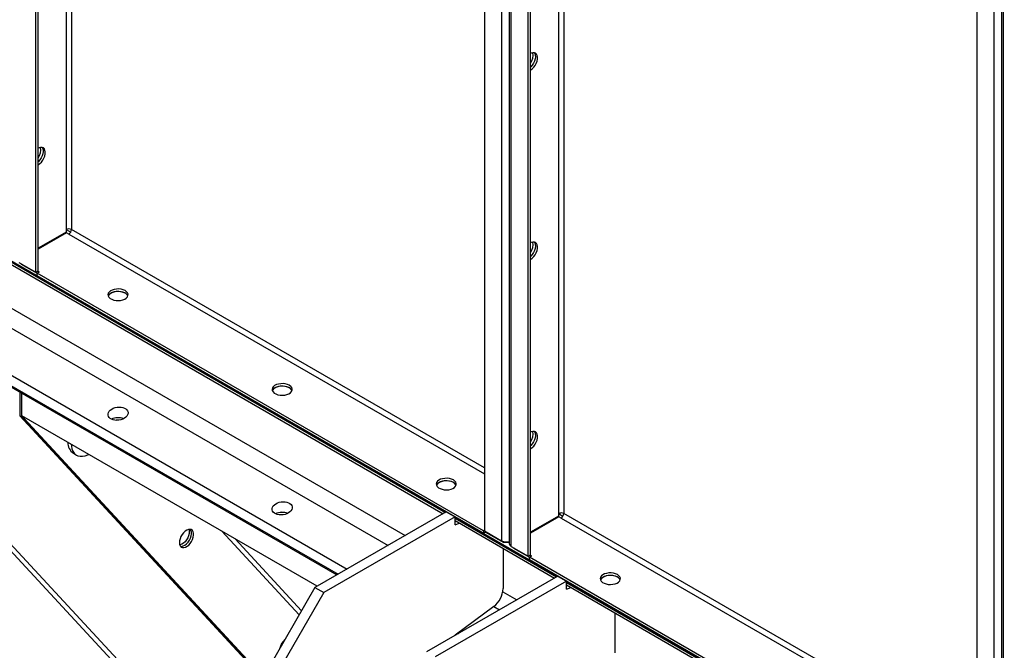
# Model space of a CAD drawing. Units: millimetres. Extents: x -9065 to 13860, y -12905 to 12909.
# Drawn here: x 3764 to 4401, y 7556 to 7963 of the extents above; entities that cross this region are included whole.
import ezdxf

# ---------------------------------------------------------------- set-up
doc = ezdxf.new("R2010")
doc.units = ezdxf.units.MM

msp = doc.modelspace()

# ---------------------------------------------------------------- linework, layer by layer
at = {"color": 7, "linetype": 'Continuous', "lineweight": 25}
for p, q in [((3775.03, 7800.11), (3775.03, 8653.63)), ((3776.44, 7800.92), (3776.44, 8653.1)), ((3794.54, 8642.65), (3794.54, 7827.74)), ((3797.94, 8640.7), (3797.94, 7827.74)), ((4064.94, 8486.27), (4064.94, 7632.74)), ((4075.97, 8479.9), (4075.97, 7626.38)), ((4080.91, 8478.1), (4080.91, 7624.58)), ((4082.2, 7622.78), (4082.2, 8476.31)), ((4093.23, 7616.42), (4093.23, 8469.94)), ((4094.64, 7617.23), (4094.64, 8469.41)), ((4112.74, 8458.96), (4112.74, 7644.05)), ((4116.14, 8457), (4116.14, 7644.05)), ((4383.14, 8302.58), (4383.14, 7449.05)), ((4394.17, 8296.21), (4394.17, 7442.68)), ((4399.11, 8294.41), (4399.11, 7440.89)), ((4400.39, 7439.09), (4400.39, 8292.62)), ((3442.69, 7990.04), (6942.87, 5969.43)), ((3516.93, 7946.3), (4039.43, 7644.67)), ((3516.93, 7944.78), (4038.12, 7643.91)), ((3547.85, 7898.76), (4013.71, 7629.82)), ((3542.05, 7889.26), (4002.58, 7623.4)), ((3516.93, 7866.4), (3970.23, 7604.72)), ((3518.85, 7872.1), (3976.12, 7608.12)), ((3516.93, 7865.53), (3969.47, 7604.28)), ((3794.54, 7827.74), (3794.54, 7826.07)), ((3794.54, 7827.74), (3797.44, 7826.07)), ((4064.94, 7673.6), (3797.94, 7827.74)), ((3794.54, 7826.07), (3776.44, 7815.62)), ((3794.79, 7825.64), (3776.44, 7815.04)), ((3796.24, 7824.8), (3794.79, 7825.64)), ((3796.24, 7824.8), (4064.94, 7669.68)), ((3577.03, 7816.24), (3875.24, 7493.92)), ((3875.24, 7498.21), (3585.53, 7811.33)), ((3764, 7806.48), (3775.03, 7800.11)), ((3765.38, 7805.68), (3765.38, 7805.39)), ((3765.38, 7805.39), (3775.74, 7799.41)), ((3775.03, 7800.11), (3776.44, 7800.92)), ((3777.15, 7800.23), (3775.74, 7799.41)), ((4064.24, 7632.86), (3775.74, 7799.41)), ((3775.74, 7797.78), (3775.74, 7799.41)), ((4064.24, 7631.23), (3775.74, 7797.78)), ((3777.15, 7800.23), (3776.19, 7800.78)), ((3764.56, 7722.57), (3764.56, 7707.19)), ((3765.84, 7707.24), (3765.84, 7721.84)), ((3765.98, 7706.38), (3764.56, 7707.19)), ((3764.56, 7707.19), (3921.52, 7537.55)), ((3956.83, 7596.99), (3765.84, 7707.24)), ((3765.98, 7707.16), (3765.98, 7706.38)), ((3765.98, 7706.38), (3921.77, 7537.99)), ((3765.98, 7706.38), (3767.39, 7705.56)), ((3767.39, 7705.56), (3767.39, 7706.35)), ((3922.03, 7538.43), (3767.39, 7705.56)), ((3799.17, 7683.02), (3801.29, 7681.8)), ((4040.19, 7645.11), (3955.34, 7596.13)), ((4040.19, 7645.11), (4045.85, 7641.84)), ((4112.74, 7644.05), (4112.74, 7642.38)), ((4112.74, 7644.05), (4115.64, 7642.38)), ((4113.73, 7643.48), (4113.73, 7644.39)), ((4383.14, 7489.91), (4116.14, 7644.05)), ((4045.85, 7641.84), (3961, 7592.86)), ((4045.85, 7636.69), (4045.85, 7641.84)), ((4045.85, 7640.97), (4111.56, 7603.03)), ((4045.85, 7639.44), (4110.24, 7602.27)), ((4045.85, 7636.69), (4048.63, 7637.84)), ((4112.74, 7642.38), (4094.64, 7631.93)), ((4112.99, 7641.95), (4094.64, 7631.35)), ((4114.44, 7641.11), (4112.99, 7641.95)), ((4114.44, 7641.11), (4383.14, 7485.99)), ((3895.22, 7632.55), (3945.19, 7578.54)), ((4064.94, 7633.27), (4064.24, 7632.86)), ((4064.24, 7632.86), (4064.24, 7631.23)), ((4065.65, 7632.05), (4064.24, 7631.23)), ((4064.94, 7632.74), (4075.97, 7626.38)), ((4065.65, 7632.34), (4065.65, 7632.05)), ((4065.65, 7632.05), (4077.42, 7625.25)), ((3946.71, 7581.18), (3903.73, 7627.64)), ((4077.42, 7625.25), (4077.42, 7625.82)), ((4080.25, 7625.25), (4077.42, 7625.25)), ((4080.25, 7625.72), (4080.25, 7625.25)), ((4080.91, 7625.63), (4080.25, 7625.25)), ((4076.96, 7621.48), (4076.96, 7595.46)), ((4082.2, 7622.78), (4093.23, 7616.42)), ((4083.58, 7621.99), (4083.58, 7621.7)), ((4083.58, 7621.7), (4093.93, 7615.72)), ((4093.23, 7616.42), (4094.64, 7617.23)), ((4095.35, 7616.54), (4093.93, 7615.72)), ((4382.43, 7449.17), (4093.93, 7615.72)), ((4093.93, 7614.09), (4093.93, 7615.72)), ((4382.43, 7447.54), (4093.93, 7614.09)), ((4095.35, 7616.54), (4094.39, 7617.09)), ((4112.32, 7603.47), (4027.47, 7554.49)), ((4117.98, 7600.21), (4033.12, 7551.22)), ((4112.32, 7603.47), (4117.98, 7600.21)), ((4117.98, 7595.05), (4117.98, 7600.21)), ((4117.98, 7599.33), (5153.13, 7001.75)), ((3955.34, 7596.13), (3898.77, 7498.15)), ((3961, 7592.86), (3904.43, 7494.88)), ((3955.34, 7596.13), (3961, 7592.86)), ((4076.76, 7593.42), (4085.83, 7588.18)), ((4117.98, 7597.81), (5151.81, 7000.99)), ((4117.98, 7595.05), (4120.75, 7596.2)), ((4070.88, 7583.86), (4045.85, 7565.35)), ((4070.96, 7583.92), (4074.71, 7581.76)), ((4149.09, 7579.85), (4149.09, 7553.82)), ((4047.77, 7566.76), (4048.25, 7566.49)), ((4045.85, 7565.1), (4045.85, 7565.35))]:
    msp.add_line(p, q, dxfattribs=at)
at = {"color": 7, "linetype": 'Continuous', "lineweight": 25, "flags": 128}
for points in [[(4097.11, 7942.11), (4097.45, 7941.56), (4097.75, 7940.56), (4097.82, 7939.37), (4097.63, 7938.05), (4097.21, 7936.67), (4096.57, 7935.31), (4095.75, 7934.05), (4094.8, 7932.95), (4094.64, 7932.79)], [(4097.11, 7942.11), (4097.45, 7941.56), (4097.75, 7940.56), (4097.82, 7939.37), (4097.63, 7938.05), (4097.21, 7936.67), (4096.57, 7935.31), (4095.75, 7934.05), (4094.8, 7932.95), (4094.64, 7932.79)], [(4094.64, 7930.9), (4095.7, 7931.66), (4096.7, 7932.66), (4097.6, 7933.85), (4098.33, 7935.17), (4098.86, 7936.54), (4099.17, 7937.9), (4099.23, 7939.17), (4099.04, 7940.27), (4098.62, 7941.16), (4097.98, 7941.78), (4097.17, 7942.1), (4096.21, 7942.1), (4095.17, 7941.79), (4094.64, 7941.52)], [(3778.91, 7880.84), (3779.25, 7880.29), (3779.56, 7879.29), (3779.62, 7878.1), (3779.43, 7876.77), (3779.01, 7875.4), (3778.37, 7874.04), (3777.55, 7872.78), (3776.6, 7871.68), (3776.44, 7871.52)], [(3778.91, 7880.84), (3779.25, 7880.29), (3779.56, 7879.29), (3779.62, 7878.1), (3779.43, 7876.77), (3779.01, 7875.4), (3778.37, 7874.04), (3777.55, 7872.78), (3776.6, 7871.68), (3776.44, 7871.52)], [(3776.44, 7869.63), (3777.5, 7870.39), (3778.51, 7871.39), (3779.4, 7872.58), (3780.13, 7873.9), (3780.66, 7875.27), (3780.97, 7876.63), (3781.03, 7877.9), (3780.85, 7879), (3780.42, 7879.89), (3779.79, 7880.51), (3778.97, 7880.83), (3778.01, 7880.83), (3776.98, 7880.52), (3776.44, 7880.25)], [(4097.11, 7819.63), (4097.45, 7819.08), (4097.75, 7818.08), (4097.82, 7816.88), (4097.63, 7815.56), (4097.21, 7814.19), (4096.57, 7812.83), (4095.75, 7811.57), (4094.8, 7810.46), (4094.64, 7810.31)], [(4097.11, 7819.63), (4097.45, 7819.08), (4097.75, 7818.08), (4097.82, 7816.88), (4097.63, 7815.56), (4097.21, 7814.19), (4096.57, 7812.83), (4095.75, 7811.57), (4094.8, 7810.46), (4094.64, 7810.31)], [(4094.64, 7808.42), (4095.7, 7809.18), (4096.7, 7810.18), (4097.6, 7811.37), (4098.33, 7812.69), (4098.86, 7814.06), (4099.17, 7815.42), (4099.23, 7816.69), (4099.04, 7817.79), (4098.62, 7818.68), (4097.98, 7819.3), (4097.17, 7819.62), (4096.21, 7819.62), (4095.17, 7819.31), (4094.64, 7819.04)], [(3832.66, 7788.19), (3831.47, 7788.73), (3830.11, 7789.09), (3828.63, 7789.27), (3827.12, 7789.25), (3825.66, 7789.02), (3824.33, 7788.61), (3823.21, 7788.03), (3822.34, 7787.31), (3821.78, 7786.5), (3821.56, 7785.64), (3821.7, 7784.77), (3822.17, 7783.95), (3822.96, 7783.21), (3824.03, 7782.59), (3825.31, 7782.13), (3826.75, 7781.86), (3828.25, 7781.78), (3829.74, 7781.91), (3831.15, 7782.23), (3832.38, 7782.73), (3833.39, 7783.38), (3834.1, 7784.15), (3834.49, 7784.99), (3834.54, 7785.86), (3834.23, 7786.71), (3833.59, 7787.5), (3832.66, 7788.19)], [(3834.41, 7784.72), (3834.1, 7785.28), (3833.39, 7786.05), (3832.38, 7786.7), (3831.15, 7787.2), (3829.74, 7787.52), (3828.25, 7787.65), (3826.75, 7787.57), (3825.31, 7787.3), (3824.03, 7786.84), (3822.96, 7786.23), (3822.17, 7785.49), (3821.72, 7784.72)], [(3832.66, 7786.55), (3831.47, 7787.09), (3830.11, 7787.46), (3828.63, 7787.64), (3827.12, 7787.61), (3825.66, 7787.39), (3824.33, 7786.97), (3823.21, 7786.39), (3822.34, 7785.68), (3821.78, 7784.87), (3821.72, 7784.72)], [(3938.72, 7726.96), (3937.54, 7727.5), (3936.17, 7727.86), (3934.69, 7728.04), (3933.19, 7728.01), (3931.73, 7727.79), (3930.4, 7727.38), (3929.27, 7726.8), (3928.41, 7726.08), (3927.85, 7725.27), (3927.63, 7724.41), (3927.76, 7723.54), (3928.24, 7722.72), (3929.03, 7721.97), (3930.1, 7721.36), (3931.38, 7720.9), (3932.81, 7720.63), (3934.32, 7720.55), (3935.81, 7720.68), (3937.21, 7721), (3938.45, 7721.5), (3939.45, 7722.15), (3940.17, 7722.92), (3940.56, 7723.76), (3940.6, 7724.63), (3940.3, 7725.48), (3939.66, 7726.27), (3938.72, 7726.96)], [(3940.47, 7723.49), (3940.17, 7724.05), (3939.45, 7724.82), (3938.45, 7725.47), (3937.21, 7725.97), (3935.81, 7726.29), (3934.32, 7726.42), (3932.81, 7726.34), (3931.38, 7726.07), (3930.1, 7725.61), (3929.03, 7725), (3928.24, 7724.25), (3927.78, 7723.49)], [(3938.72, 7725.32), (3937.54, 7725.86), (3936.17, 7726.23), (3934.69, 7726.41), (3933.19, 7726.38), (3931.73, 7726.16), (3930.4, 7725.74), (3929.27, 7725.16), (3928.41, 7724.45), (3927.85, 7723.64), (3927.78, 7723.49)], [(3828.36, 7704.36), (3827.87, 7704.36), (3826.92, 7704.31)], [(4097.11, 7697.15), (4097.45, 7696.6), (4097.75, 7695.6), (4097.82, 7694.4), (4097.63, 7693.08), (4097.21, 7691.71), (4096.57, 7690.35), (4095.75, 7689.09), (4094.8, 7687.98), (4094.64, 7687.83)], [(4097.11, 7697.15), (4097.45, 7696.6), (4097.75, 7695.6), (4097.82, 7694.4), (4097.63, 7693.08), (4097.21, 7691.71), (4096.57, 7690.35), (4095.75, 7689.09), (4094.8, 7687.98), (4094.64, 7687.83)], [(4094.64, 7685.94), (4095.7, 7686.69), (4096.7, 7687.69), (4097.6, 7688.89), (4098.33, 7690.21), (4098.86, 7691.58), (4099.17, 7692.94), (4099.23, 7694.2), (4099.04, 7695.31), (4098.62, 7696.2), (4097.98, 7696.82), (4097.17, 7697.14), (4096.21, 7697.14), (4095.17, 7696.83), (4094.64, 7696.55)], [(3797.79, 7688.79), (3797.9, 7687.63), (3798.28, 7685.88), (3798.91, 7684.34), (3799.77, 7683.07), (3800.84, 7682.09), (3802.1, 7681.41), (3803.53, 7681.06), (3805.09, 7681.03), (3806.75, 7681.33), (3808.48, 7681.96), (3809.11, 7682.26)], [(4044.79, 7665.72), (4043.61, 7666.27), (4042.24, 7666.63), (4040.76, 7666.81), (4039.25, 7666.78), (4037.79, 7666.56), (4036.47, 7666.15), (4035.34, 7665.57), (4034.47, 7664.85), (4033.92, 7664.04), (4033.7, 7663.18), (4033.83, 7662.31), (4034.3, 7661.49), (4035.09, 7660.74), (4036.16, 7660.13), (4037.45, 7659.67), (4038.88, 7659.4), (4040.38, 7659.32), (4041.88, 7659.45), (4043.28, 7659.77), (4044.51, 7660.27), (4045.52, 7660.92), (4046.23, 7661.69), (4046.63, 7662.53), (4046.67, 7663.4), (4046.36, 7664.25), (4045.73, 7665.04), (4044.79, 7665.72)], [(4046.54, 7662.25), (4046.23, 7662.82), (4045.52, 7663.59), (4044.51, 7664.24), (4043.28, 7664.74), (4041.88, 7665.06), (4040.38, 7665.19), (4038.88, 7665.11), (4037.45, 7664.84), (4036.16, 7664.38), (4035.09, 7663.77), (4034.3, 7663.02), (4033.85, 7662.25)], [(4044.79, 7664.09), (4043.61, 7664.63), (4042.24, 7665), (4040.76, 7665.18), (4039.25, 7665.15), (4037.79, 7664.93), (4036.47, 7664.51), (4035.34, 7663.93), (4034.47, 7663.22), (4033.92, 7662.41), (4033.85, 7662.25)], [(3934.42, 7643.13), (3933.94, 7643.13), (3932.99, 7643.08)], [(3876.1, 7633.07), (3875.39, 7633.59), (3874.52, 7633.79), (3873.53, 7633.68), (3872.48, 7633.25), (3871.41, 7632.53), (3870.4, 7631.56), (3869.49, 7630.39), (3868.73, 7629.09), (3868.17, 7627.71), (3867.83, 7626.35), (3867.74, 7625.07), (3867.89, 7623.94), (3868.28, 7623.02), (3868.89, 7622.36), (3869.68, 7621.99), (3870.62, 7621.95), (3871.65, 7622.22), (3872.72, 7622.8), (3873.76, 7623.65), (3874.73, 7624.72), (3875.57, 7625.97), (3876.24, 7627.32), (3876.69, 7628.7), (3876.91, 7630.03), (3876.88, 7631.24), (3876.61, 7632.28), (3876.1, 7633.07)], [(3873.84, 7633.75), (3873.94, 7633.42), (3874.1, 7632.29), (3874, 7631), (3873.66, 7629.64), (3873.1, 7628.27), (3872.34, 7626.96), (3871.43, 7625.79), (3870.42, 7624.82), (3869.36, 7624.11), (3868.3, 7623.68), (3867.99, 7623.61)], [(3868.45, 7622.77), (3869.21, 7622.76), (3870.24, 7623.04), (3871.3, 7623.61), (3872.35, 7624.46), (3873.32, 7625.54), (3874.16, 7626.79), (3874.82, 7628.13), (3875.27, 7629.51), (3875.49, 7630.84), (3875.46, 7632.06), (3875.19, 7633.09), (3874.79, 7633.76)], [(3868.45, 7622.77), (3869.21, 7622.76), (3870.24, 7623.04), (3871.3, 7623.61), (3872.35, 7624.46), (3873.32, 7625.54), (3874.16, 7626.79), (3874.82, 7628.13), (3875.27, 7629.51), (3875.49, 7630.84), (3875.46, 7632.06), (3875.19, 7633.09), (3874.79, 7633.76)], [(4150.86, 7604.49), (4149.67, 7605.03), (4148.3, 7605.4), (4146.83, 7605.58), (4145.32, 7605.55), (4143.86, 7605.33), (4142.53, 7604.91), (4141.4, 7604.34), (4140.54, 7603.62), (4139.98, 7602.81), (4139.76, 7601.95), (4139.89, 7601.08), (4140.37, 7600.25), (4141.16, 7599.51), (4142.23, 7598.9), (4143.51, 7598.44), (4144.95, 7598.17), (4146.45, 7598.09), (4147.94, 7598.22), (4149.34, 7598.54), (4150.58, 7599.04), (4151.58, 7599.69), (4152.3, 7600.46), (4152.69, 7601.3), (4152.73, 7602.17), (4152.43, 7603.02), (4151.79, 7603.81), (4150.86, 7604.49)], [(4152.6, 7601.02), (4152.3, 7601.59), (4151.58, 7602.36), (4150.58, 7603.01), (4149.34, 7603.51), (4147.94, 7603.83), (4146.45, 7603.96), (4144.95, 7603.88), (4143.51, 7603.61), (4142.23, 7603.15), (4141.16, 7602.54), (4140.37, 7601.79), (4139.92, 7601.02)], [(4150.86, 7602.86), (4149.67, 7603.4), (4148.3, 7603.77), (4146.83, 7603.95), (4145.32, 7603.92), (4143.86, 7603.69), (4142.53, 7603.28), (4141.4, 7602.7), (4140.54, 7601.99), (4139.98, 7601.18), (4139.92, 7601.02)]]:
    msp.add_lwpolyline(points, dxfattribs=at)
at = {"color": 7, "linetype": 'Continuous', "lineweight": 25}
for centre, radius, start, end in [((4088.2, 7940.29), 8.15, 322.16068, 12.78104), ((3770.01, 7879.02), 8.15, 322.16068, 12.78104), ((3796.24, 7824.47), 3.69, 62.60967, 117.39033), ((3794.25, 7827.91), 3.69, 302.60548, 357.39452), ((4088.2, 7817.81), 8.15, 322.16068, 12.78104), ((3831.02, 7783.25), 3.69, 22.61364, 63.61433), ((3937.08, 7722.02), 3.69, 22.61364, 63.61433), ((3828.08, 7695.93), 10.1, 69.0141, 115.32782), ((3828.08, 7695.82), 10.2, 69.2567, 115.08522), ((4088.2, 7695.33), 8.15, 322.16068, 12.78104), ((3803.85, 7689.74), 8.18, 178.02021, 235.14637), ((4043.15, 7660.79), 3.69, 22.61364, 63.61433), ((3934.14, 7634.7), 10.1, 69.0141, 115.32782), ((3934.15, 7634.59), 10.2, 69.2567, 115.08522), ((4114.44, 7640.77), 3.69, 62.60967, 117.39033), ((4112.45, 7644.22), 3.69, 302.60548, 357.39452), ((4079.1, 7632.44), 6.82, 242.69891, 285.36417), ((4083.11, 7624.8), 2.21, 185.6948, 245.62534), ((4149.22, 7599.55), 3.69, 22.61364, 63.61433), ((4061.38, 7596.24), 15.61, 307.49888, 357.12516), ((3942.85, 7554.59), 10.53, 130.85525, 169.14475)]:
    msp.add_arc(centre, radius, start, end, dxfattribs=at)
for centre in [(3828.06, 7708.61), (3934.13, 7647.38)]:
    msp.add_ellipse(centre, major_axis=(6.47, 0.92), ratio=0.650932, dxfattribs=at)

doc.saveas('drawing.dxf')
